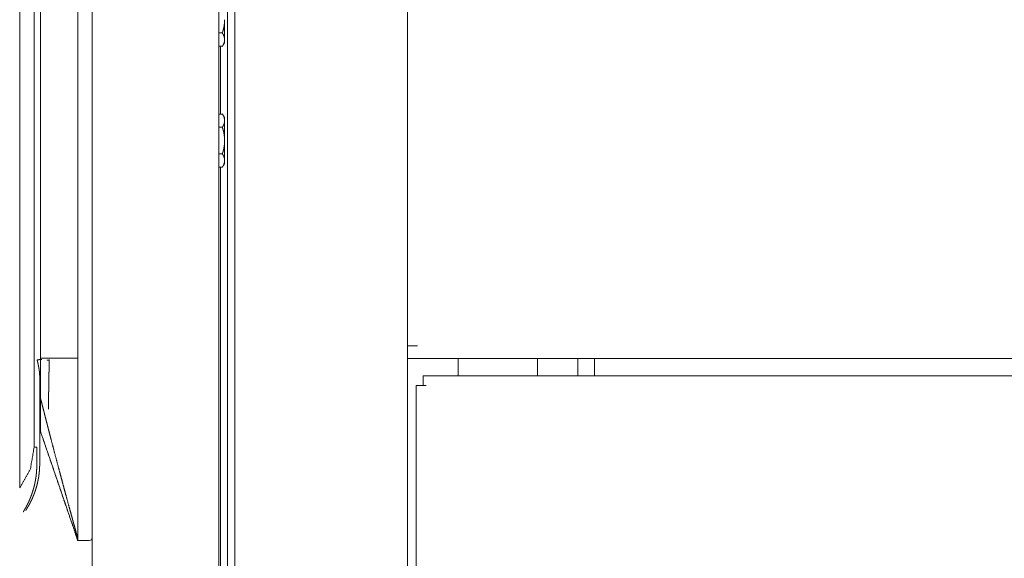
# Model space of a CAD drawing. Units: millimetres. Extents: x 0 to 10076, y 0 to 6489.
# Drawn here: x 1015 to 1186, y 3360 to 3453 of the extents above; entities that cross this region are included whole.
import ezdxf

# ---------------------------------------------------------------- set-up
doc = ezdxf.new("R2010")
doc.units = ezdxf.units.MM
doc.layers.add('Trimetric', color=7, linetype='Continuous')

msp = doc.modelspace()

# ---------------------------------------------------------------- linework, layer by layer
at = {"layer": 'Trimetric', "color": 193, "linetype": 'Continuous', "lineweight": 18}
for p, q in [((1052.64, 4503.39), (1052.64, 2372.04)), ((1082.64, 3479.01), (1082.64, 3396.42)), ((1082.64, 3395.91), (1082.64, 3396.41)), ((1084.34, 3396.41), (1082.64, 3396.41)), ((1082.64, 3395.12), (1082.64, 2458.16)), ((1105.24, 3391.22), (1105.24, 3394.24)), ((2222.64, 3394.21), (1082.64, 3394.21)), ((1091.44, 3391.22), (1091.44, 3394.22)), ((1112.24, 3391.22), (1112.24, 3394.22))]:
    msp.add_line(p, q, dxfattribs=at)
at = {"layer": 'Trimetric', "color": 151, "linetype": 'Continuous', "lineweight": 18}
for p, q in [((1027.84, 2600.01), (1027.84, 4275.21)), ((1049.84, 2600.49), (1049.84, 4274.89)), ((1051.34, 4275.22), (1051.34, 2600.19)), ((1050.14, 3448.44), (1050.14, 3436.71)), ((1050.14, 3427.5), (1050.14, 2600.19))]:
    msp.add_line(p, q, dxfattribs=at)
at = {"layer": 'Trimetric', "color": 3, "linetype": 'Continuous', "lineweight": 18}
for p, q in [((1015.24, 3371.73), (1015.24, 3485.02)), ((1018.84, 3394.29), (1018.84, 3486.59)), ((1025.34, 3394.29), (1025.34, 3486.59)), ((1017.74, 3484.59), (1017.74, 3378.79)), ((1050.84, 3453.09), (1050.84, 3453.08)), ((1049.84, 3450.78), (1050.44, 3450.78)), ((1050.84, 3449.62), (1050.84, 3449.62)), ((1050.84, 3449.62), (1050.84, 3449.62)), ((1050.44, 3448.47), (1049.84, 3448.47)), ((1050.44, 3436.7), (1049.84, 3436.7)), ((1050.84, 3435.55), (1050.84, 3435.55)), ((1050.84, 3435.55), (1050.84, 3435.55)), ((1050.44, 3434.4), (1049.84, 3434.4)), ((1050.84, 3432.09), (1050.84, 3432.08)), ((1049.84, 3429.78), (1050.44, 3429.78)), ((1050.84, 3428.62), (1050.84, 3428.62)), ((1050.84, 3428.62), (1050.84, 3428.62)), ((1050.44, 3427.47), (1049.84, 3427.47)), ((1015.24, 3401.78), (1015.24, 3401.78)), ((1018.72, 3378.79), (1018.72, 3391.07)), ((1015.24, 3386.19), (1015.24, 3386.19)), ((1018.22, 3378.79), (1017.74, 3378.79)), ((1024.28, 3365.71), (1025.2, 3363.01)), ((1025.34, 3362.59), (1025.35, 3362.55)), ((1025.34, 3362.59), (1027.34, 3362.59))]:
    msp.add_line(p, q, dxfattribs=at)
at = {"layer": 'Trimetric', "color": 21, "linetype": 'Continuous', "lineweight": 18}
for p, q in [((1115.14, 3394.23), (1115.14, 3391.23)), ((1115.14, 3391.22), (1115.14, 3394.21))]:
    msp.add_line(p, q, dxfattribs=at)
at = {"layer": 'Trimetric', "color": 40, "linetype": 'Continuous', "lineweight": 18}
for p, q in [((2219.94, 3391.21), (1085.34, 3391.21)), ((1084.14, 3389.51), (1084.14, 2460.74)), ((1085.34, 3389.51), (1085.84, 3389.51))]:
    msp.add_line(p, q, dxfattribs=at)
at = {"layer": 'Trimetric', "color": 3, "linetype": 'Continuous', "lineweight": 18}
msp.add_arc((1027.34, 3363.09), 0.5, 270, 0, dxfattribs=at)
for points, knots in [([(1050.44, 3450.78), (1050.49, 3450.91), (1050.54, 3451.05), (1050.58, 3451.2), (1050.62, 3451.34), (1050.66, 3451.48), (1050.69, 3451.62), (1050.71, 3451.7), (1050.72, 3451.77), (1050.73, 3451.84), (1050.75, 3451.91), (1050.79, 3452.2), (1050.82, 3452.49), (1050.84, 3452.79), (1050.84, 3453.08)], [0, 0, 0.062515, 0.125187, 0.187813, 0.250276, 0.312905, 0.375344, 0.406657, 0.437893, 0.469208, 0.500461, 0.625498, 0.750162, 0.874973, 1, 1]), ([(1050.84, 3449.62), (1050.84, 3449.77), (1050.82, 3449.92), (1050.79, 3450.06), (1050.75, 3450.21), (1050.72, 3450.28), (1050.69, 3450.35), (1050.66, 3450.42), (1050.62, 3450.5), (1050.58, 3450.57), (1050.54, 3450.64), (1050.49, 3450.71), (1050.44, 3450.78)], [0, 0, 0.118644, 0.237264, 0.357177, 0.478974, 0.540926, 0.603577, 0.66706, 0.731482, 0.796976, 0.863451, 0.930981, 1, 1]), ([(1050.44, 3448.47), (1050.49, 3448.54), (1050.54, 3448.61), (1050.58, 3448.68), (1050.62, 3448.75), (1050.66, 3448.82), (1050.69, 3448.89), (1050.71, 3448.93), (1050.72, 3448.96), (1050.73, 3449), (1050.75, 3449.03), (1050.79, 3449.18), (1050.82, 3449.33), (1050.84, 3449.47), (1050.84, 3449.62)], [0, 0, 0.068764, 0.136514, 0.202761, 0.268222, 0.332375, 0.395857, 0.427296, 0.45851, 0.489736, 0.520486, 0.642555, 0.762467, 0.881358, 1, 1]), ([(1050.44, 3448.46), (1050.65, 3448.77), (1050.84, 3449.09)], [0, 0, 0.500092, 1, 1]), ([(1050.84, 3436.09), (1050.65, 3436.41), (1050.44, 3436.71)], [0, 0, 0.499968, 1, 1]), ([(1050.84, 3435.55), (1050.84, 3435.7), (1050.82, 3435.85), (1050.79, 3435.99), (1050.75, 3436.14), (1050.72, 3436.21), (1050.69, 3436.28), (1050.66, 3436.35), (1050.62, 3436.42), (1050.58, 3436.49), (1050.54, 3436.57), (1050.49, 3436.64), (1050.44, 3436.7)], [0, 0, 0.118643, 0.237528, 0.35718, 0.478976, 0.540927, 0.603578, 0.667062, 0.731483, 0.796977, 0.863451, 0.930981, 1, 1]), ([(1050.44, 3434.4), (1050.49, 3434.46), (1050.54, 3434.53), (1050.58, 3434.6), (1050.62, 3434.68), (1050.66, 3434.75), (1050.69, 3434.82), (1050.71, 3434.85), (1050.72, 3434.89), (1050.73, 3434.93), (1050.75, 3434.96), (1050.79, 3435.11), (1050.82, 3435.25), (1050.84, 3435.4), (1050.84, 3435.55)], [0, 0, 0.068981, 0.13651, 0.202985, 0.268214, 0.332606, 0.395847, 0.427312, 0.458502, 0.489728, 0.520479, 0.64255, 0.762463, 0.881356, 1, 1]), ([(1050.49, 3434.27), (1050.47, 3434.33), (1050.44, 3434.4)], [0, 0, 0.50032, 1, 1]), ([(1050.84, 3432.09), (1050.84, 3432.37), (1050.82, 3432.64), (1050.79, 3432.92), (1050.76, 3433.19), (1050.73, 3433.33), (1050.71, 3433.47), (1050.68, 3433.6), (1050.65, 3433.74), (1050.61, 3433.87), (1050.57, 3434.01), (1050.53, 3434.14), (1050.49, 3434.27)], [0, 0, 0.125006, 0.249747, 0.37441, 0.499202, 0.561743, 0.624367, 0.686956, 0.749547, 0.81219, 0.874752, 0.9373, 1, 1]), ([(1050.44, 3429.78), (1050.49, 3429.91), (1050.54, 3430.05), (1050.58, 3430.2), (1050.62, 3430.34), (1050.66, 3430.48), (1050.69, 3430.62), (1050.71, 3430.7), (1050.72, 3430.77), (1050.73, 3430.84), (1050.75, 3430.91), (1050.79, 3431.2), (1050.82, 3431.5), (1050.84, 3431.79), (1050.84, 3432.08)], [0, 0, 0.062515, 0.125187, 0.187813, 0.250276, 0.312769, 0.375344, 0.406657, 0.437893, 0.469209, 0.500462, 0.625499, 0.750162, 0.874974, 1, 1]), ([(1050.84, 3428.62), (1050.84, 3428.77), (1050.82, 3428.92), (1050.79, 3429.06), (1050.75, 3429.21), (1050.72, 3429.28), (1050.69, 3429.35), (1050.66, 3429.42), (1050.62, 3429.5), (1050.58, 3429.57), (1050.54, 3429.64), (1050.49, 3429.71), (1050.44, 3429.78)], [0, 0, 0.118644, 0.237264, 0.357177, 0.478974, 0.540926, 0.603577, 0.66706, 0.731482, 0.796976, 0.863451, 0.930981, 1, 1]), ([(1050.44, 3427.47), (1050.49, 3427.54), (1050.54, 3427.61), (1050.58, 3427.68), (1050.62, 3427.75), (1050.66, 3427.82), (1050.69, 3427.89), (1050.71, 3427.93), (1050.72, 3427.96), (1050.73, 3428), (1050.75, 3428.03), (1050.79, 3428.18), (1050.82, 3428.33), (1050.84, 3428.47), (1050.84, 3428.62)], [0, 0, 0.068782, 0.136328, 0.202819, 0.268296, 0.332466, 0.395965, 0.427412, 0.458634, 0.489618, 0.520628, 0.642729, 0.762671, 0.881593, 1, 1]), ([(1050.44, 3427.46), (1050.65, 3427.77), (1050.84, 3428.09)], [0, 0, 0.500092, 1, 1]), ([(1025.34, 3394.29), (1024.53, 3394.29), (1023.72, 3394.29), (1022.09, 3394.29), (1020.47, 3394.29), (1019.65, 3394.29), (1019.45, 3394.29), (1019.05, 3394.29), (1018.84, 3394.29)], [0, 0, 0.125014, 0.24999, 0.499981, 0.749971, 0.874973, 0.906239, 0.968772, 1, 1]), ([(1018.84, 3394.29), (1018.84, 3394.25), (1018.84, 3394.22), (1018.84, 3394.19), (1018.84, 3394.16), (1018.84, 3394.13), (1018.84, 3394.06), (1018.84, 3394), (1018.84, 3393.94), (1018.84, 3393.87), (1018.84, 3393.81), (1018.84, 3393.75), (1018.84, 3393.72), (1018.84, 3393.69), (1018.84, 3393.62), (1018.84, 3393.56), (1018.84, 3393.53), (1018.84, 3393.5), (1018.84, 3393.43), (1018.84, 3393.37), (1018.84, 3393.31), (1018.84, 3393.25), (1018.84, 3393.18), (1018.84, 3393.12), (1018.84, 3393.06), (1018.84, 3393), (1018.84, 3392.93), (1018.84, 3392.87), (1018.84, 3392.81), (1018.84, 3392.78), (1018.84, 3392.75), (1018.84, 3392.68), (1018.84, 3392.62), (1018.84, 3392.56), (1018.84, 3392.5), (1018.84, 3392.44), (1018.84, 3392.37), (1018.84, 3392.31), (1018.84, 3392.28), (1018.84, 3392.25), (1018.84, 3392.19), (1018.84, 3392.13), (1018.84, 3392.07), (1018.84, 3392), (1018.84, 3391.94), (1018.84, 3391.88), (1018.84, 3391.82), (1018.84, 3391.76), (1018.84, 3391.7), (1018.84, 3391.64), (1018.84, 3391.57), (1018.84, 3391.51), (1018.84, 3391.45), (1018.84, 3391.39), (1018.84, 3391.33), (1018.84, 3391.3), (1018.84, 3391.27), (1018.84, 3391.21), (1018.84, 3391.15), (1018.84, 3391.09), (1018.84, 3391.02), (1018.84, 3390.96), (1018.84, 3390.9), (1018.84, 3390.84), (1018.84, 3390.78), (1018.84, 3390.72), (1018.84, 3390.47), (1018.84, 3390.04), (1018.84, 3389.82), (1018.84, 3389.4), (1018.84, 3388.98), (1018.84, 3388.93), (1018.84, 3388.82), (1018.84, 3388.77), (1018.84, 3388.67), (1018.84, 3388.57), (1018.84, 3388.52), (1018.84, 3388.41), (1018.84, 3388.36), (1018.84, 3388.31), (1018.84, 3388.26), (1018.84, 3388.16), (1018.84, 3388.11), (1018.84, 3388.02), (1018.84, 3387.97), (1018.84, 3387.87), (1018.84, 3387.77), (1018.84, 3387.68), (1018.84, 3387.63), (1018.84, 3387.53), (1018.84, 3387.44), (1018.84, 3387.39)], [0, 0, 0.004604, 0.009209, 0.013813, 0.018417, 0.022974, 0.032182, 0.041343, 0.050504, 0.059664, 0.068777, 0.077938, 0.082494, 0.08705, 0.096211, 0.105324, 0.10988, 0.114436, 0.123549, 0.132614, 0.141727, 0.150791, 0.159856, 0.168921, 0.177986, 0.18705, 0.196115, 0.205132, 0.214149, 0.218657, 0.223213, 0.23223, 0.241199, 0.250216, 0.259233, 0.268201, 0.27717, 0.286139, 0.290647, 0.295108, 0.304077, 0.313046, 0.321966, 0.330935, 0.339856, 0.348777, 0.357698, 0.366571, 0.375492, 0.384412, 0.393285, 0.402158, 0.411031, 0.419904, 0.428729, 0.433189, 0.437602, 0.446427, 0.4553, 0.464125, 0.47295, 0.481727, 0.490551, 0.499376, 0.508153, 0.51693, 0.553093, 0.616067, 0.647242, 0.708921, 0.769784, 0.777362, 0.792374, 0.799808, 0.814724, 0.829496, 0.836882, 0.851511, 0.858801, 0.866091, 0.873333, 0.88777, 0.894964, 0.909256, 0.916355, 0.930503, 0.944604, 0.958609, 0.965563, 0.979376, 0.993141, 1, 1]), ([(1025.34, 3364.59), (1025.34, 3364.7), (1025.34, 3364.82), (1025.34, 3364.93), (1025.34, 3365.28), (1025.34, 3365.51), (1025.34, 3365.98), (1025.34, 3366.44), (1025.34, 3367.37), (1025.34, 3368.3), (1025.34, 3370.15), (1025.34, 3375.72), (1025.34, 3381.29), (1025.34, 3385), (1025.34, 3387.79), (1025.34, 3388.72), (1025.34, 3390.57), (1025.34, 3392.43), (1025.34, 3392.89), (1025.34, 3393.82), (1025.34, 3394.29)], [0, 0, 0.003909, 0.007817, 0.011715, 0.023441, 0.031247, 0.04687, 0.062504, 0.093751, 0.124997, 0.187502, 0.375003, 0.562493, 0.687501, 0.781241, 0.812499, 0.874992, 0.937496, 0.953119, 0.984366, 1, 1]), ([(1018.72, 3391.07), (1018.72, 3391.11), (1018.72, 3391.13), (1018.72, 3391.16), (1018.72, 3391.18), (1018.72, 3391.22), (1018.72, 3391.24), (1018.72, 3391.25), (1018.72, 3391.29), (1018.72, 3391.31), (1018.72, 3391.33), (1018.71, 3391.35), (1018.71, 3391.37), (1018.71, 3391.39), (1018.71, 3391.41), (1018.71, 3391.43), (1018.71, 3391.45), (1018.71, 3391.47), (1018.71, 3391.49), (1018.71, 3391.51), (1018.7, 3391.53), (1018.7, 3391.58), (1018.7, 3391.6), (1018.7, 3391.62), (1018.69, 3391.64), (1018.69, 3391.67), (1018.69, 3391.71), (1018.69, 3391.73), (1018.68, 3391.76), (1018.68, 3391.78), (1018.68, 3391.8), (1018.68, 3391.83), (1018.67, 3391.85), (1018.67, 3391.87), (1018.67, 3391.9), (1018.67, 3391.92), (1018.66, 3391.97), (1018.66, 3392), (1018.65, 3392.02), (1018.65, 3392.05), (1018.65, 3392.07), (1018.64, 3392.1), (1018.64, 3392.12), (1018.64, 3392.15), (1018.63, 3392.17), (1018.63, 3392.2), (1018.63, 3392.23), (1018.62, 3392.25), (1018.61, 3392.31), (1018.61, 3392.36), (1018.6, 3392.39), (1018.6, 3392.42), (1018.59, 3392.44), (1018.59, 3392.47), (1018.58, 3392.52), (1018.57, 3392.57), (1018.56, 3392.65), (1018.55, 3392.72), (1018.53, 3392.83), (1018.51, 3392.93), (1018.48, 3393.07), (1018.45, 3393.2), (1018.45, 3393.24), (1018.44, 3393.27), (1018.43, 3393.3), (1018.43, 3393.34), (1018.42, 3393.37), (1018.41, 3393.4), (1018.4, 3393.43), (1018.4, 3393.46), (1018.39, 3393.52), (1018.38, 3393.54), (1018.37, 3393.57), (1018.37, 3393.59), (1018.36, 3393.62), (1018.36, 3393.64), (1018.35, 3393.66), (1018.34, 3393.68), (1018.34, 3393.7), (1018.33, 3393.74), (1018.32, 3393.76), (1018.32, 3393.78), (1018.32, 3393.79), (1018.31, 3393.81), (1018.31, 3393.82), (1018.3, 3393.84), (1018.3, 3393.85), (1018.29, 3393.86), (1018.29, 3393.87), (1018.29, 3393.88), (1018.28, 3393.89), (1018.28, 3393.9)], [0, 0, 0.011988, 0.018212, 0.030547, 0.036772, 0.04957, 0.056143, 0.062601, 0.075864, 0.082555, 0.089362, 0.096285, 0.103094, 0.110134, 0.117175, 0.124218, 0.131378, 0.138654, 0.145932, 0.153326, 0.160721, 0.17575, 0.183381, 0.191015, 0.198764, 0.206518, 0.22226, 0.230366, 0.238357, 0.246466, 0.254693, 0.262922, 0.271155, 0.279623, 0.287973, 0.296559, 0.31374, 0.322451, 0.331165, 0.339993, 0.348943, 0.357897, 0.366969, 0.375927, 0.385121, 0.394318, 0.40363, 0.412951, 0.431828, 0.45095, 0.460747, 0.470431, 0.480238, 0.490049, 0.507213, 0.524391, 0.551517, 0.578668, 0.615922, 0.653218, 0.700662, 0.74818, 0.760658, 0.773024, 0.784814, 0.796717, 0.807925, 0.81914, 0.829767, 0.840406, 0.860392, 0.869751, 0.879222, 0.887994, 0.896772, 0.904963, 0.91305, 0.920654, 0.928265, 0.942209, 0.948535, 0.954869, 0.960608, 0.966364, 0.971407, 0.976576, 0.981043, 0.985619, 0.989501, 0.993392, 0.996691, 1, 1]), ([(1020.37, 3393.95), (1020.37, 3393.91), (1020.37, 3393.88), (1020.37, 3393.84), (1020.37, 3393.81), (1020.37, 3393.76), (1020.37, 3393.72), (1020.37, 3393.69), (1020.37, 3393.65), (1020.37, 3393.62), (1020.37, 3393.58), (1020.36, 3393.53), (1020.36, 3393.51), (1020.36, 3393.48), (1020.36, 3393.44), (1020.36, 3393.39), (1020.36, 3393.35), (1020.36, 3393.32), (1020.36, 3393.3), (1020.36, 3393.26), (1020.36, 3393.23), (1020.36, 3393.21), (1020.36, 3393.19), (1020.36, 3393.14), (1020.36, 3393.12), (1020.36, 3393.08), (1020.36, 3393.06), (1020.36, 3393.01), (1020.36, 3392.99), (1020.35, 3392.95), (1020.35, 3392.92), (1020.35, 3392.88), (1020.35, 3392.86), (1020.35, 3392.84), (1020.35, 3392.81), (1020.35, 3392.79), (1020.35, 3392.77), (1020.35, 3392.73), (1020.35, 3392.71), (1020.35, 3392.69), (1020.35, 3392.66), (1020.35, 3392.64), (1020.35, 3392.62), (1020.35, 3392.6), (1020.35, 3392.58), (1020.35, 3392.56), (1020.35, 3392.52), (1020.35, 3392.5), (1020.35, 3392.47), (1020.35, 3392.45), (1020.35, 3392.43), (1020.34, 3392.41), (1020.34, 3392.37), (1020.34, 3392.35), (1020.34, 3392.31), (1020.34, 3392.29), (1020.34, 3392.25), (1020.34, 3392.23), (1020.34, 3392.19), (1020.34, 3392.17), (1020.34, 3392.15), (1020.34, 3392.11), (1020.34, 3392.09), (1020.34, 3392.07), (1020.34, 3392.03), (1020.34, 3391.99), (1020.34, 3391.97), (1020.34, 3391.95), (1020.34, 3391.91), (1020.34, 3391.87), (1020.34, 3391.85), (1020.33, 3391.81), (1020.33, 3391.79), (1020.33, 3391.76), (1020.33, 3391.72), (1020.33, 3391.68), (1020.33, 3391.64), (1020.33, 3391.61), (1020.33, 3391.57), (1020.33, 3391.55), (1020.33, 3391.53), (1020.33, 3391.49), (1020.33, 3391.46), (1020.33, 3391.42), (1020.33, 3391.39), (1020.33, 3391.37), (1020.33, 3391.35), (1020.33, 3391.31), (1020.33, 3391.3), (1020.33, 3391.28), (1020.32, 3391.24), (1020.32, 3391.21), (1020.32, 3391.19), (1020.32, 3391.15), (1020.32, 3391.14), (1020.32, 3391.1), (1020.32, 3391.09), (1020.32, 3391.05), (1020.32, 3391.03), (1020.32, 3391), (1020.32, 3390.98), (1020.32, 3390.97), (1020.32, 3390.95), (1020.32, 3390.92), (1020.32, 3390.9), (1020.32, 3390.88), (1020.32, 3390.87), (1020.32, 3390.85), (1020.32, 3390.83), (1020.32, 3390.82), (1020.32, 3390.8), (1020.32, 3390.78), (1020.32, 3390.77), (1020.32, 3390.75), (1020.32, 3390.74), (1020.32, 3390.72), (1020.31, 3390.7), (1020.31, 3390.69), (1020.31, 3390.66), (1020.31, 3390.64), (1020.31, 3390.62), (1020.31, 3390.61), (1020.31, 3390.58), (1020.31, 3390.56), (1020.31, 3390.53), (1020.31, 3390.51), (1020.31, 3390.48), (1020.31, 3390.47), (1020.31, 3390.45), (1020.31, 3390.42), (1020.31, 3390.41), (1020.31, 3390.39), (1020.31, 3390.36), (1020.31, 3390.35), (1020.31, 3390.32), (1020.31, 3390.3), (1020.31, 3390.27), (1020.31, 3390.26), (1020.31, 3390.23), (1020.31, 3390.22), (1020.31, 3390.19), (1020.31, 3390.17), (1020.3, 3390.14), (1020.3, 3390.12), (1020.3, 3390.09), (1020.3, 3390.07), (1020.3, 3390.05), (1020.3, 3390.03), (1020.3, 3390), (1020.3, 3389.98), (1020.3, 3389.95), (1020.3, 3389.92), (1020.3, 3389.9), (1020.3, 3389.88), (1020.3, 3389.87), (1020.3, 3389.86), (1020.3, 3389.83), (1020.3, 3389.8), (1020.3, 3389.79), (1020.3, 3389.78), (1020.3, 3389.75), (1020.3, 3389.74), (1020.3, 3389.73), (1020.3, 3389.7), (1020.3, 3389.69), (1020.3, 3389.66), (1020.3, 3389.65), (1020.3, 3389.64), (1020.3, 3389.61), (1020.3, 3389.6), (1020.3, 3389.59), (1020.29, 3389.58), (1020.29, 3389.55), (1020.29, 3389.54), (1020.29, 3389.53), (1020.29, 3389.52), (1020.29, 3389.49), (1020.29, 3389.48), (1020.29, 3389.47), (1020.29, 3389.46), (1020.29, 3389.45), (1020.29, 3389.43), (1020.29, 3389.42), (1020.29, 3389.41), (1020.29, 3389.4), (1020.29, 3389.39), (1020.29, 3389.38), (1020.29, 3389.35), (1020.29, 3389.34), (1020.29, 3389.33), (1020.29, 3389.32), (1020.29, 3389.3), (1020.29, 3389.29), (1020.29, 3389.27), (1020.29, 3389.25), (1020.29, 3389.23), (1020.29, 3389.22), (1020.29, 3389.2), (1020.29, 3389.19), (1020.29, 3389.18), (1020.29, 3389.16), (1020.29, 3389.15), (1020.29, 3389.13), (1020.29, 3389.12), (1020.29, 3389.11), (1020.29, 3389.09), (1020.29, 3389.07), (1020.29, 3389.05), (1020.29, 3389.04), (1020.29, 3389.03), (1020.28, 3388.93), (1020.28, 3388.89), (1020.28, 3388.84), (1020.28, 3388.75), (1020.28, 3388.7), (1020.28, 3388.66), (1020.28, 3388.61), (1020.28, 3388.57), (1020.28, 3388.53), (1020.28, 3388.48), (1020.27, 3388.39), (1020.27, 3388.35), (1020.27, 3388.26), (1020.27, 3388.18), (1020.27, 3388.1), (1020.27, 3388.01), (1020.27, 3387.97), (1020.26, 3387.89), (1020.26, 3387.85), (1020.26, 3387.81), (1020.26, 3387.77), (1020.26, 3387.73), (1020.26, 3387.69), (1020.26, 3387.65), (1020.26, 3387.57), (1020.26, 3387.54), (1020.26, 3387.46), (1020.26, 3387.42), (1020.26, 3387.35), (1020.25, 3387.27), (1020.25, 3387.24), (1020.25, 3387.16), (1020.25, 3387.13), (1020.25, 3387.09), (1020.25, 3387.06), (1020.25, 3387.02), (1020.25, 3386.99), (1020.25, 3386.92), (1020.25, 3386.89), (1020.25, 3386.85), (1020.25, 3386.78), (1020.24, 3386.72), (1020.24, 3386.65), (1020.24, 3386.59), (1020.24, 3386.53), (1020.24, 3386.5), (1020.24, 3386.47), (1020.24, 3386.44), (1020.24, 3386.4), (1020.24, 3386.37), (1020.24, 3386.34), (1020.24, 3386.32), (1020.24, 3386.29), (1020.24, 3386.23), (1020.23, 3386.17), (1020.23, 3386.14), (1020.23, 3386.11), (1020.23, 3386.09), (1020.23, 3386.03), (1020.23, 3385.98), (1020.23, 3385.95), (1020.23, 3385.93), (1020.23, 3385.9), (1020.23, 3385.87), (1020.23, 3385.85), (1020.23, 3385.82), (1020.23, 3385.8), (1020.23, 3385.75), (1020.23, 3385.72), (1020.23, 3385.68), (1020.23, 3385.65), (1020.22, 3385.61), (1020.22, 3385.56), (1020.22, 3385.52), (1020.22, 3385.49), (1020.22, 3385.47), (1020.22, 3385.45), (1020.22, 3385.43)], [0, 0, 0.005624, 0.008378, 0.013964, 0.016756, 0.022264, 0.027811, 0.030526, 0.036034, 0.038788, 0.044218, 0.049649, 0.052364, 0.055079, 0.060471, 0.065823, 0.071176, 0.073853, 0.076529, 0.081804, 0.084442, 0.087118, 0.089717, 0.094992, 0.097591, 0.102827, 0.105426, 0.110624, 0.113184, 0.118343, 0.120903, 0.126023, 0.128583, 0.131143, 0.133664, 0.136185, 0.138745, 0.143788, 0.14627, 0.148791, 0.151274, 0.153795, 0.156277, 0.15876, 0.161242, 0.163686, 0.168612, 0.171094, 0.173538, 0.175982, 0.178425, 0.18083, 0.185679, 0.188123, 0.192932, 0.195298, 0.200069, 0.202474, 0.207206, 0.209572, 0.211938, 0.216632, 0.218959, 0.221286, 0.225941, 0.230557, 0.232884, 0.235173, 0.23975, 0.244288, 0.246576, 0.251076, 0.253325, 0.257825, 0.262285, 0.266707, 0.271129, 0.275512, 0.279895, 0.282067, 0.284201, 0.288545, 0.292812, 0.297117, 0.301345, 0.303478, 0.305573, 0.309762, 0.311857, 0.313951, 0.318102, 0.322213, 0.324269, 0.328381, 0.330397, 0.33447, 0.336487, 0.340521, 0.342499, 0.346495, 0.348473, 0.350451, 0.352429, 0.356347, 0.358325, 0.360265, 0.362204, 0.364143, 0.366083, 0.367983, 0.369923, 0.371823, 0.373724, 0.375625, 0.377525, 0.379426, 0.381288, 0.383188, 0.386912, 0.388774, 0.390636, 0.392498, 0.396182, 0.398006, 0.401652, 0.403475, 0.407082, 0.408866, 0.410651, 0.414219, 0.416003, 0.417749, 0.421279, 0.423024, 0.426515, 0.428222, 0.431674, 0.433419, 0.436833, 0.438501, 0.441875, 0.443582, 0.446918, 0.450253, 0.45355, 0.45518, 0.458438, 0.460067, 0.463286, 0.466506, 0.469686, 0.472867, 0.476009, 0.477561, 0.479112, 0.480664, 0.483767, 0.486831, 0.488344, 0.489856, 0.492882, 0.494356, 0.495869, 0.498855, 0.500329, 0.503239, 0.504713, 0.506186, 0.509057, 0.510531, 0.511927, 0.513362, 0.516233, 0.517629, 0.519025, 0.520422, 0.523215, 0.524611, 0.526007, 0.527365, 0.528723, 0.53008, 0.531438, 0.532795, 0.534153, 0.535511, 0.536829, 0.539506, 0.540825, 0.542143, 0.543462, 0.546061, 0.547341, 0.549901, 0.551181, 0.553741, 0.554982, 0.557504, 0.558745, 0.559986, 0.562468, 0.56371, 0.566115, 0.567356, 0.568558, 0.570963, 0.573329, 0.575657, 0.576859, 0.578023, 0.588922, 0.594352, 0.599744, 0.61045, 0.615764, 0.621039, 0.626314, 0.631512, 0.636709, 0.641907, 0.652147, 0.657228, 0.667313, 0.677282, 0.687134, 0.69687, 0.701718, 0.71126, 0.715992, 0.720724, 0.725418, 0.730072, 0.734688, 0.739265, 0.74838, 0.75288, 0.76184, 0.766262, 0.775028, 0.783639, 0.787906, 0.7964, 0.800589, 0.80474, 0.80889, 0.812963, 0.817074, 0.825103, 0.829099, 0.833055, 0.84089, 0.848609, 0.856212, 0.863698, 0.871068, 0.874714, 0.878321, 0.88189, 0.885458, 0.888988, 0.892479, 0.89597, 0.899422, 0.90621, 0.912881, 0.916178, 0.919476, 0.922695, 0.929134, 0.935418, 0.938521, 0.941624, 0.944649, 0.947675, 0.9507, 0.953648, 0.956596, 0.962414, 0.965246, 0.970909, 0.973663, 0.979171, 0.984524, 0.989799, 0.992398, 0.994958, 0.997479, 1, 1]), ([(1020.37, 3393.95), (1020.37, 3393.98), (1020.37, 3394.02)], [0, 0, 0.497288, 1, 1]), ([(1018.84, 3387.39), (1018.85, 3387.36), (1018.86, 3387.32), (1018.87, 3387.28), (1018.9, 3387.17), (1018.91, 3387.11), (1018.95, 3386.96), (1018.97, 3386.87), (1019, 3386.78), (1019.02, 3386.68), (1019.1, 3386.38), (1019.2, 3385.97), (1019.26, 3385.75), (1019.34, 3385.42), (1019.5, 3384.82), (1019.56, 3384.55), (1019.66, 3384.17), (1019.8, 3383.62), (1019.95, 3383.06), (1020.02, 3382.78), (1020.16, 3382.22), (1020.24, 3381.94), (1020.38, 3381.37), (1020.57, 3380.64), (1020.96, 3379.15), (1021.16, 3378.4), (1021.55, 3376.9), (1021.95, 3375.38), (1022.23, 3374.35), (1022.51, 3373.32), (1022.78, 3372.29), (1023.06, 3371.25), (1023.34, 3370.22), (1023.76, 3368.67), (1024.05, 3367.64), (1024.33, 3366.62), (1024.47, 3366.11), (1024.59, 3365.66), (1024.72, 3365.21), (1024.84, 3364.76), (1024.97, 3364.31), (1025.03, 3364.09), (1025.09, 3363.86), (1025.22, 3363.42), (1025.34, 3362.97)], [0, 0, 0.001366, 0.002719, 0.004638, 0.009056, 0.011554, 0.017669, 0.021299, 0.024916, 0.029112, 0.041298, 0.058079, 0.066897, 0.080621, 0.105093, 0.115842, 0.131348, 0.154072, 0.17688, 0.188312, 0.211219, 0.222693, 0.245701, 0.275932, 0.336657, 0.367149, 0.428695, 0.490794, 0.533102, 0.575395, 0.617701, 0.660005, 0.702321, 0.765773, 0.808011, 0.850099, 0.871114, 0.889527, 0.907942, 0.926345, 0.94476, 0.953968, 0.963179, 0.98159, 1, 1]), ([(1018.84, 3387.39), (1018.84, 3387.34), (1018.84, 3387.32), (1018.84, 3387.28), (1018.84, 3387.23), (1018.84, 3387.21), (1018.84, 3387.16), (1018.84, 3387.12), (1018.84, 3387.07), (1018.84, 3387.05), (1018.84, 3387), (1018.84, 3386.96), (1018.84, 3386.94), (1018.84, 3386.89), (1018.84, 3386.85), (1018.84, 3386.83), (1018.84, 3386.8), (1018.84, 3386.76), (1018.84, 3386.72), (1018.84, 3386.67), (1018.84, 3386.63), (1018.84, 3386.59), (1018.84, 3386.54), (1018.84, 3386.5), (1018.84, 3386.46), (1018.84, 3386.44), (1018.84, 3386.39), (1018.84, 3386.37), (1018.84, 3386.33), (1018.84, 3386.29), (1018.84, 3386.24), (1018.84, 3386.2), (1018.84, 3386.16), (1018.84, 3386.12), (1018.84, 3386.08), (1018.84, 3386.04), (1018.84, 3386.01), (1018.84, 3385.97), (1018.84, 3385.93), (1018.84, 3385.89), (1018.84, 3385.85), (1018.84, 3385.81), (1018.84, 3385.77), (1018.84, 3385.75), (1018.84, 3385.71), (1018.84, 3385.67), (1018.84, 3385.63), (1018.84, 3385.59), (1018.84, 3385.57), (1018.84, 3385.53), (1018.84, 3385.51), (1018.84, 3385.47), (1018.84, 3385.43), (1018.84, 3385.39), (1018.84, 3385.35), (1018.84, 3385.31), (1018.84, 3385.28), (1018.84, 3385.24), (1018.84, 3385.22), (1018.84, 3385.18), (1018.84, 3385.14), (1018.84, 3385.1), (1018.84, 3385.09), (1018.84, 3385.05), (1018.84, 3385.01), (1018.84, 3384.97), (1018.84, 3384.76), (1018.84, 3384.35), (1018.84, 3384.16), (1018.84, 3383.79), (1018.84, 3383.45), (1018.84, 3383.13), (1018.84, 3382.77), (1018.84, 3382.61), (1018.84, 3382.32), (1018.84, 3382.08), (1018.84, 3381.98), (1018.84, 3381.95), (1018.84, 3381.94), (1018.84, 3381.91), (1018.84, 3381.89), (1018.84, 3381.88), (1018.84, 3381.87), (1018.84, 3381.84), (1018.84, 3381.82), (1018.84, 3381.8), (1018.84, 3381.79), (1018.84, 3381.77), (1018.84, 3381.75), (1018.84, 3381.74), (1018.84, 3381.73), (1018.84, 3381.71), (1018.84, 3381.7), (1018.84, 3381.69), (1018.84, 3381.68), (1018.84, 3381.67), (1018.84, 3381.66), (1018.84, 3381.65), (1018.84, 3381.64), (1018.84, 3381.63), (1018.84, 3381.62), (1018.84, 3381.62), (1018.84, 3381.61), (1018.84, 3381.61), (1018.84, 3381.6), (1018.84, 3381.6), (1018.84, 3381.59), (1018.84, 3381.59), (1018.84, 3381.59), (1018.84, 3381.59), (1018.84, 3381.59), (1018.84, 3381.59)], [0, 0, 0.007921, 0.011853, 0.019716, 0.02758, 0.031512, 0.039318, 0.047125, 0.054875, 0.05875, 0.066442, 0.074135, 0.07801, 0.085646, 0.093282, 0.097099, 0.100917, 0.108496, 0.116018, 0.12354, 0.131061, 0.138526, 0.145991, 0.153399, 0.160807, 0.164511, 0.171861, 0.175565, 0.182859, 0.190153, 0.197447, 0.204684, 0.211921, 0.2191, 0.22628, 0.233403, 0.236993, 0.244059, 0.251182, 0.258191, 0.265257, 0.272266, 0.279218, 0.282694, 0.289646, 0.296541, 0.303436, 0.310274, 0.313693, 0.320531, 0.323893, 0.330674, 0.337455, 0.344179, 0.350903, 0.35757, 0.364237, 0.370847, 0.374152, 0.380705, 0.387315, 0.393811, 0.397059, 0.403555, 0.410051, 0.41649, 0.453187, 0.523334, 0.556726, 0.620205, 0.67924, 0.733887, 0.795428, 0.823179, 0.872868, 0.91458, 0.932473, 0.937032, 0.939254, 0.943585, 0.947801, 0.949796, 0.95179, 0.955665, 0.959369, 0.962902, 0.964612, 0.96786, 0.970994, 0.974014, 0.975438, 0.978174, 0.980738, 0.981935, 0.983131, 0.985354, 0.987462, 0.988431, 0.990311, 0.991964, 0.993502, 0.994243, 0.995497, 0.996636, 0.99715, 0.998061, 0.998745, 0.999087, 0.999315, 0.999543, 0.999772, 1, 1]), ([(1018.84, 3381.59), (1019.65, 3379.21), (1020.47, 3376.84), (1022.09, 3372.09), (1022.9, 3369.71), (1023.31, 3368.52), (1024.12, 3366.15), (1024.77, 3364.25)], [0, 0, 0.136957, 0.273941, 0.547877, 0.684849, 0.753325, 0.890308, 1, 1]), ([(1019.21, 3380.53), (1021.94, 3372.58), (1024.65, 3364.62)], [0, 0, 0.500001, 1, 1]), ([(1015.24, 3371.73), (1017.1, 3375.04), (1017.74, 3378.79)], [0, 0, 0.499999, 1, 1]), ([(1017.74, 3378.79), (1017.1, 3375.04), (1015.24, 3371.73)], [0, 0, 0.500001, 1, 1]), ([(1018.72, 3375.97), (1018.72, 3375.94), (1018.72, 3375.92), (1018.72, 3375.9), (1018.72, 3375.87), (1018.72, 3375.83), (1018.72, 3375.78), (1018.72, 3375.73), (1018.72, 3375.69), (1018.72, 3375.66), (1018.72, 3375.62), (1018.72, 3375.57), (1018.71, 3375.53), (1018.71, 3375.5), (1018.71, 3375.46), (1018.71, 3375.41), (1018.71, 3375.37), (1018.71, 3375.34), (1018.71, 3375.3), (1018.71, 3375.28), (1018.7, 3375.25), (1018.7, 3375.21), (1018.7, 3375.19), (1018.7, 3375.16), (1018.7, 3375.12), (1018.69, 3375.07), (1018.69, 3375.03), (1018.69, 3374.98), (1018.69, 3374.96), (1018.69, 3374.94), (1018.68, 3374.89), (1018.68, 3374.85), (1018.68, 3374.82), (1018.67, 3374.78), (1018.67, 3374.76), (1018.67, 3374.74), (1018.67, 3374.71), (1018.67, 3374.69), (1018.66, 3374.67), (1018.66, 3374.65), (1018.66, 3374.6), (1018.66, 3374.58), (1018.65, 3374.56), (1018.65, 3374.54), (1018.65, 3374.51), (1018.65, 3374.49), (1018.65, 3374.47), (1018.64, 3374.45), (1018.64, 3374.43), (1018.64, 3374.4), (1018.64, 3374.38), (1018.63, 3374.36), (1018.63, 3374.34), (1018.63, 3374.32), (1018.63, 3374.29), (1018.62, 3374.27), (1018.62, 3374.25), (1018.62, 3374.23), (1018.62, 3374.21), (1018.61, 3374.18), (1018.61, 3374.16), (1018.61, 3374.14), (1018.61, 3374.12), (1018.6, 3374.08), (1018.6, 3374.05), (1018.59, 3374.03), (1018.59, 3374.01), (1018.59, 3373.99), (1018.59, 3373.97), (1018.58, 3373.95), (1018.58, 3373.92), (1018.57, 3373.88), (1018.57, 3373.84), (1018.56, 3373.79), (1018.56, 3373.77), (1018.55, 3373.73), (1018.55, 3373.71), (1018.55, 3373.69), (1018.54, 3373.67), (1018.54, 3373.65), (1018.54, 3373.62), (1018.53, 3373.6), (1018.53, 3373.58), (1018.53, 3373.56), (1018.52, 3373.54), (1018.52, 3373.52), (1018.51, 3373.5), (1018.51, 3373.48), (1018.51, 3373.45), (1018.5, 3373.43), (1018.5, 3373.41), (1018.5, 3373.39), (1018.49, 3373.37), (1018.49, 3373.35), (1018.49, 3373.33), (1018.48, 3373.31), (1018.48, 3373.29), (1018.47, 3373.27), (1018.47, 3373.24), (1018.47, 3373.22), (1018.46, 3373.2), (1018.45, 3373.16), (1018.45, 3373.14), (1018.45, 3373.12), (1018.44, 3373.1), (1018.44, 3373.08), (1018.43, 3373.06), (1018.43, 3373.04), (1018.42, 3373), (1018.42, 3372.97), (1018.41, 3372.95), (1018.41, 3372.93), (1018.4, 3372.89), (1018.4, 3372.87), (1018.39, 3372.83), (1018.38, 3372.81), (1018.38, 3372.79), (1018.37, 3372.77), (1018.36, 3372.73), (1018.35, 3372.69), (1018.31, 3372.5), (1018.27, 3372.32), (1018.22, 3372.14), (1018.17, 3371.97), (1018.12, 3371.8), (1018.07, 3371.63), (1018.02, 3371.46), (1017.97, 3371.29), (1017.91, 3371.13), (1017.86, 3370.97), (1017.8, 3370.82), (1017.74, 3370.67), (1017.69, 3370.52), (1017.63, 3370.38), (1017.57, 3370.24), (1017.51, 3370.1), (1017.4, 3369.84), (1017.28, 3369.59), (1017.17, 3369.35), (1017.05, 3369.13), (1016.95, 3368.93), (1016.84, 3368.74), (1016.74, 3368.57), (1016.65, 3368.41), (1016.6, 3368.32), (1016.54, 3368.23), (1016.49, 3368.15), (1016.45, 3368.08), (1016.41, 3368.01), (1016.35, 3367.91), (1016.32, 3367.88), (1016.3, 3367.85), (1016.29, 3367.83), (1016.28, 3367.81)], [0, 0, 0.002681, 0.005363, 0.008044, 0.010764, 0.016127, 0.02149, 0.026815, 0.032178, 0.03486, 0.040186, 0.045512, 0.050839, 0.053483, 0.058772, 0.0641, 0.06939, 0.072035, 0.077288, 0.079934, 0.08258, 0.087834, 0.090481, 0.09309, 0.098345, 0.103602, 0.108822, 0.114043, 0.116653, 0.119264, 0.124486, 0.12971, 0.132284, 0.137509, 0.140085, 0.14266, 0.145274, 0.14785, 0.150426, 0.153041, 0.158195, 0.160772, 0.163351, 0.165928, 0.168507, 0.171086, 0.173628, 0.176207, 0.178788, 0.18133, 0.18391, 0.186454, 0.189035, 0.191579, 0.194123, 0.196668, 0.199251, 0.201796, 0.204343, 0.206889, 0.209435, 0.211945, 0.214493, 0.219589, 0.2221, 0.22465, 0.227161, 0.229711, 0.232225, 0.234737, 0.237289, 0.242319, 0.247348, 0.252381, 0.254861, 0.259896, 0.262378, 0.264895, 0.267378, 0.269897, 0.27238, 0.274902, 0.277385, 0.279869, 0.282355, 0.284839, 0.287325, 0.289813, 0.292299, 0.294786, 0.297238, 0.299725, 0.302214, 0.304667, 0.307119, 0.30961, 0.312064, 0.314518, 0.31701, 0.319467, 0.321922, 0.326835, 0.329293, 0.331714, 0.334173, 0.336633, 0.339056, 0.341516, 0.346401, 0.348825, 0.351252, 0.353716, 0.358569, 0.360998, 0.365855, 0.368285, 0.370679, 0.373109, 0.377935, 0.382765, 0.404672, 0.426296, 0.447667, 0.468791, 0.489633, 0.510223, 0.530568, 0.550592, 0.570285, 0.589647, 0.608642, 0.6273, 0.645589, 0.663535, 0.681106, 0.698334, 0.731883, 0.763905, 0.793941, 0.822306, 0.849298, 0.874416, 0.897099, 0.917805, 0.930873, 0.942926, 0.953722, 0.963474, 0.972029, 0.985726, 0.990884, 0.994868, 0.997742, 1, 1]), ([(1016.9, 3369.55), (1016.97, 3369.69), (1017.01, 3369.79), (1017.05, 3369.9), (1017.08, 3369.97), (1017.11, 3370.05), (1017.14, 3370.13), (1017.17, 3370.2), (1017.2, 3370.27), (1017.23, 3370.35), (1017.25, 3370.42), (1017.28, 3370.49), (1017.31, 3370.56), (1017.33, 3370.63), (1017.35, 3370.69), (1017.37, 3370.75), (1017.4, 3370.82), (1017.42, 3370.88), (1017.44, 3370.93), (1017.47, 3371.05), (1017.49, 3371.1), (1017.53, 3371.22), (1017.56, 3371.34), (1017.6, 3371.46), (1017.63, 3371.58), (1017.67, 3371.7), (1017.7, 3371.82), (1017.73, 3371.93), (1017.76, 3372.05), (1017.79, 3372.17), (1017.81, 3372.28), (1017.84, 3372.4), (1017.87, 3372.51), (1017.91, 3372.71), (1017.95, 3372.91), (1017.98, 3373.11), (1018.02, 3373.31), (1018.05, 3373.51), (1018.08, 3373.71), (1018.1, 3373.9), (1018.13, 3374.1), (1018.13, 3374.15), (1018.14, 3374.19), (1018.14, 3374.29), (1018.15, 3374.33), (1018.15, 3374.38), (1018.16, 3374.42), (1018.16, 3374.47), (1018.17, 3374.51), (1018.17, 3374.56), (1018.17, 3374.6), (1018.18, 3374.65), (1018.18, 3374.7), (1018.18, 3374.74), (1018.19, 3374.79), (1018.19, 3374.83), (1018.19, 3374.88), (1018.19, 3374.92), (1018.2, 3374.97), (1018.2, 3375.01), (1018.2, 3375.06), (1018.2, 3375.11), (1018.21, 3375.15), (1018.21, 3375.2), (1018.21, 3375.24), (1018.21, 3375.29), (1018.21, 3375.33), (1018.22, 3375.42), (1018.22, 3375.47), (1018.22, 3375.52), (1018.22, 3375.56), (1018.22, 3375.65), (1018.22, 3375.7), (1018.22, 3375.74), (1018.22, 3375.79), (1018.22, 3375.83)], [0, 0, 0.024506, 0.04138, 0.058588, 0.071401, 0.084451, 0.096927, 0.109542, 0.121634, 0.133818, 0.14543, 0.157132, 0.168219, 0.179398, 0.189914, 0.200565, 0.21051, 0.220494, 0.229816, 0.247882, 0.256627, 0.275961, 0.295512, 0.314648, 0.334, 0.352938, 0.37205, 0.390748, 0.409571, 0.427887, 0.446427, 0.464414, 0.482525, 0.513807, 0.545475, 0.5766, 0.60812, 0.639108, 0.670398, 0.701066, 0.732046, 0.73909, 0.746184, 0.760261, 0.767346, 0.77438, 0.781463, 0.788544, 0.795572, 0.80265, 0.809725, 0.816799, 0.823821, 0.830892, 0.837962, 0.84503, 0.852096, 0.859162, 0.866227, 0.87329, 0.880302, 0.887363, 0.894423, 0.901483, 0.908541, 0.915599, 0.922657, 0.936718, 0.943773, 0.950777, 0.957832, 0.971889, 0.978942, 0.985945, 0.992998, 1, 1]), ([(1017.57, 3371.35), (1017.49, 3371.1), (1017.46, 3371), (1017.42, 3370.9), (1017.39, 3370.79), (1017.35, 3370.68), (1017.3, 3370.55), (1017.26, 3370.43), (1017.21, 3370.3), (1017.16, 3370.17), (1017.1, 3370.03), (1017.05, 3369.89), (1017.02, 3369.82), (1016.99, 3369.74), (1016.96, 3369.68), (1016.93, 3369.61), (1016.9, 3369.55), (1016.88, 3369.49), (1016.85, 3369.43), (1016.83, 3369.38), (1016.8, 3369.33), (1016.78, 3369.28), (1016.76, 3369.23), (1016.74, 3369.19), (1016.72, 3369.15), (1016.7, 3369.11), (1016.66, 3369.03), (1016.65, 3369), (1016.63, 3368.97), (1016.62, 3368.94), (1016.6, 3368.91), (1016.57, 3368.85), (1016.55, 3368.8), (1016.52, 3368.74), (1016.49, 3368.69), (1016.47, 3368.64), (1016.44, 3368.59), (1016.41, 3368.54), (1016.39, 3368.49), (1016.37, 3368.45), (1016.34, 3368.41), (1016.32, 3368.37), (1016.3, 3368.33), (1016.26, 3368.25), (1016.24, 3368.22), (1016.22, 3368.19), (1016.16, 3368.09), (1016.11, 3368), (1016.07, 3367.92), (1016.02, 3367.85), (1015.99, 3367.79), (1015.96, 3367.74), (1015.91, 3367.67), (1015.88, 3367.62), (1015.87, 3367.6), (1015.86, 3367.59)], [0, 0, 0.063135, 0.088373, 0.113415, 0.141984, 0.170277, 0.20195, 0.233191, 0.26753, 0.301286, 0.337996, 0.373838, 0.392927, 0.411796, 0.429398, 0.4467, 0.46289, 0.478773, 0.493545, 0.508163, 0.521591, 0.534865, 0.547022, 0.559107, 0.570147, 0.581025, 0.600639, 0.609428, 0.618074, 0.62581, 0.633475, 0.64917, 0.664544, 0.679231, 0.693598, 0.707359, 0.720861, 0.733686, 0.746263, 0.758225, 0.769938, 0.781116, 0.791966, 0.812409, 0.821942, 0.831277, 0.8584, 0.883306, 0.905243, 0.924956, 0.941839, 0.956693, 0.975708, 0.98926, 0.997343, 1, 1]), ([(1024.83, 3364.09), (1025.09, 3363.34), (1025.33, 3362.58)], [0, 0, 0.500296, 1, 1]), ([(1025.34, 3364.59), (1025.34, 3364.47), (1025.34, 3364.35), (1025.34, 3364.23), (1025.34, 3364.06), (1025.34, 3363.98), (1025.34, 3363.95), (1025.34, 3363.92), (1025.34, 3363.89), (1025.34, 3363.68), (1025.34, 3363.58), (1025.34, 3363.43), (1025.34, 3363.33), (1025.34, 3363.29), (1025.34, 3363.2), (1025.34, 3363.12), (1025.34, 3363.04), (1025.34, 3362.97)], [0, 0, 0.072992, 0.14537, 0.21693, 0.323043, 0.375589, 0.392967, 0.410142, 0.427521, 0.560826, 0.624207, 0.715599, 0.774074, 0.802289, 0.856266, 0.90738, 0.955223, 1, 1]), ([(1025.34, 3362.59), (1025.34, 3362.59), (1025.34, 3362.59), (1025.34, 3362.59), (1025.34, 3362.59), (1025.34, 3362.59), (1025.34, 3362.59), (1025.34, 3362.59), (1025.34, 3362.6), (1025.34, 3362.6), (1025.34, 3362.6), (1025.34, 3362.6), (1025.34, 3362.6), (1025.34, 3362.61), (1025.34, 3362.61), (1025.34, 3362.61), (1025.34, 3362.61), (1025.34, 3362.62), (1025.34, 3362.62), (1025.34, 3362.62), (1025.34, 3362.62), (1025.34, 3362.63), (1025.34, 3362.63), (1025.34, 3362.63), (1025.34, 3362.63), (1025.34, 3362.64), (1025.34, 3362.64), (1025.34, 3362.64), (1025.34, 3362.65), (1025.34, 3362.65), (1025.34, 3362.66), (1025.34, 3362.66), (1025.34, 3362.67), (1025.34, 3362.67), (1025.34, 3362.68), (1025.34, 3362.68), (1025.34, 3362.7), (1025.34, 3362.71), (1025.34, 3362.73), (1025.34, 3362.74), (1025.34, 3362.76), (1025.34, 3362.77), (1025.34, 3362.78), (1025.34, 3362.8), (1025.34, 3362.82), (1025.34, 3362.84), (1025.34, 3362.85), (1025.34, 3362.86), (1025.34, 3362.87), (1025.34, 3362.89), (1025.34, 3362.9), (1025.34, 3362.92), (1025.34, 3362.93), (1025.34, 3362.94), (1025.34, 3362.96), (1025.34, 3362.97)], [0, 0, 0.0029, 0.00553, 0.008133, 0.011592, 0.015921, 0.020244, 0.022847, 0.028035, 0.034088, 0.037547, 0.041012, 0.048794, 0.056577, 0.060035, 0.064364, 0.073876, 0.079064, 0.083393, 0.093769, 0.098957, 0.105014, 0.116254, 0.122307, 0.128364, 0.141334, 0.148252, 0.154308, 0.169008, 0.175925, 0.182846, 0.198411, 0.213975, 0.230404, 0.247698, 0.256344, 0.294391, 0.334166, 0.376536, 0.399018, 0.444847, 0.469059, 0.519211, 0.571092, 0.624702, 0.653237, 0.681772, 0.711171, 0.740571, 0.801966, 0.833962, 0.865956, 0.897952, 0.931681, 0.965407, 1, 1])]:
    msp.add_open_spline(points, degree=1, knots=knots, dxfattribs=at)
for points in [[(1050.84, 3453.08), (1050.84, 3449.62)], [(1050.84, 3449.62), (1050.84, 3449.09)], [(1050.84, 3436.09), (1050.84, 3435.55)], [(1050.84, 3435.55), (1050.84, 3434)], [(1050.84, 3434), (1050.84, 3432.09)], [(1050.84, 3432.08), (1050.84, 3428.62)], [(1050.84, 3428.62), (1050.84, 3428.09)], [(1019.1, 3394.06), (1018.25, 3393.99)], [(1018.25, 3393.99), (1018.28, 3393.9)], [(1020.01, 3394.01), (1020.01, 3393.98), (1020.01, 3393.95)], [(1020.01, 3393.95), (1020.37, 3393.95)], [(1018.22, 3378.79), (1018.22, 3375.83)], [(1018.72, 3375.97), (1018.72, 3378.79)]]:
    msp.add_open_spline(points, degree=1, dxfattribs=at)
at = {"layer": 'Trimetric', "color": 193, "linetype": 'Continuous', "lineweight": 18}
msp.add_open_spline([(1082.64, 3395.11), (1082.64, 3395.91)], degree=1, dxfattribs=at)
at = {"layer": 'Trimetric', "color": 40, "linetype": 'Continuous', "lineweight": 18}
for points in [[(1085.34, 3389.51), (1085.34, 3391.21)], [(1084.14, 3389.51), (1085.34, 3389.51)]]:
    msp.add_open_spline(points, degree=1, dxfattribs=at)

doc.saveas('drawing.dxf')
